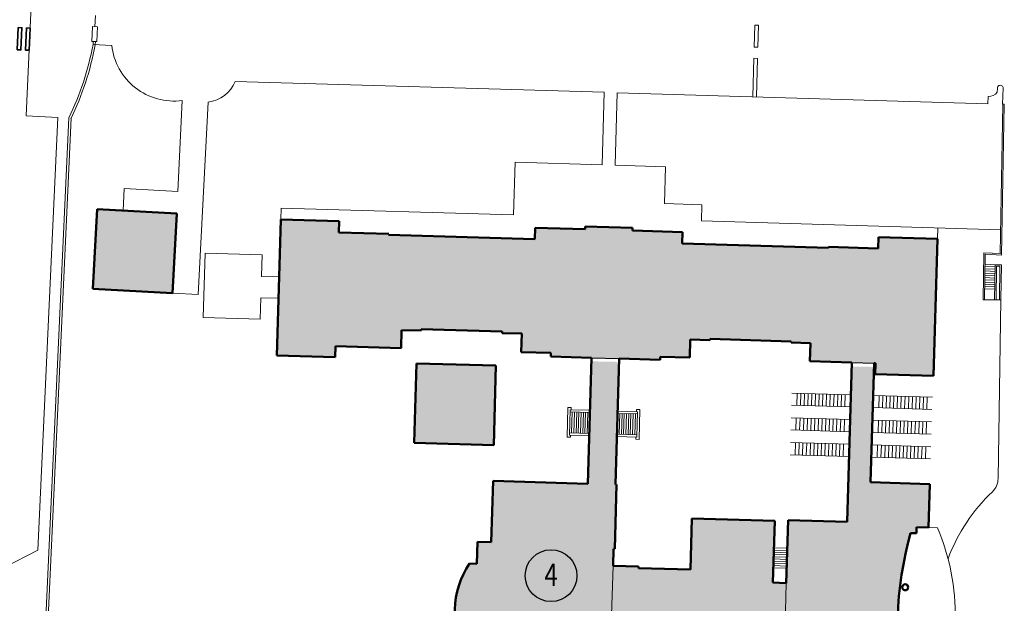
# Model space of a CAD drawing. Extents: x -31413 to 11195, y -26004 to 2108.
# Drawn here: x -8808 to -8637, y -8598 to -8497 of the extents above; entities that cross this region are included whole.
import ezdxf
from ezdxf.enums import TextEntityAlignment as Align

# ---------------------------------------------------------------- set-up
doc = ezdxf.new("R2010")
doc.units = 0
doc.header["$LTSCALE"] = 100
doc.header["$MEASUREMENT"] = 0
doc.linetypes.add('CONTINOUS', pattern=[0])
doc.linetypes.add('CONTINUA', pattern=[0])
doc.layers.get('0').update_dxf_attribs({"color": 9})
for name, color, linetype, lineweight in [('CO-RETINO', 251, 'CONTINUA', 0), ('EDIFICI1', 5, 'Continuous', 50), ('EDIFICI2', 252, 'CONTINOUS', 35), ('SOTTILI', 252, 'Continuous', 0)]:
    doc.layers.add(name, color=color, linetype=linetype, lineweight=lineweight)
doc.styles.add('romand1', font='romand.shx', dxfattribs={"height": 0.15})

msp = doc.modelspace()

# ---------------------------------------------------------------- hatches: boundary and pattern name
at = {"layer": 'CO-RETINO'}
for points in [[(-8780.41473671657, -8530.811123998414), (-8794.17554723362, -8530.069432896467), (-8794.917238335334, -8543.830243415083), (-8781.156427817585, -8544.571934515858)], [(-8692.809283836867, -8536.017735267553), (-8692.749731797468, -8534.005981045877), (-8701.411807268652, -8533.749565895705), (-8701.397393399877, -8533.262644492985), (-8709.610988632337, -8533.019505274351), (-8709.62540250139, -8533.506426675878), (-8718.287477972573, -8533.250011525699), (-8718.34703001168, -8535.261765748583), (-8743.679756648866, -8534.511865226028), (-8743.674066963727, -8534.319659410052), (-8752.284887550935, -8534.06476150747), (-8752.227990697675, -8532.142703341793), (-8762.350830394242, -8531.843046582399), (-8762.644797459316, -8541.773680444261), (-8763.048765103826, -8555.420293426592), (-8752.925925425463, -8555.71995018515), (-8752.869028573927, -8553.797892018192), (-8741.528885390637, -8554.13358344997), (-8741.435953866252, -8550.994221778637), (-8738.053131493018, -8551.09436023941), (-8738.04554524629, -8550.838085817297), (-8724.001706907691, -8551.253812150935), (-8724.009293155023, -8551.510086574206), (-8720.600843338883, -8551.610983660023), (-8720.69529211184, -8554.801600216757), (-8715.569803668119, -8554.953325156108), (-8715.588769284614, -8555.59401121497), (-8708.502781510053, -8555.803770945473), (-8703.723263531529, -8555.9452544511), (-8696.637275755804, -8556.155014182856), (-8696.6213446378, -8555.616837913869), (-8691.49585619343, -8555.768562855643), (-8691.402924667838, -8552.629201180782), (-8687.994474851968, -8552.73009826657), (-8687.988785166648, -8552.5378924518), (-8673.944946828602, -8552.953618791376), (-8673.950636513973, -8553.145824607345), (-8670.567814141074, -8553.245963068104), (-8670.660745666251, -8556.385324742987), (-8663.38255207183, -8556.600774159182), (-8659.538435738605, -8556.714567864772), (-8659.32060248235, -8556.721016174779), (-8659.37749933505, -8558.643074341679), (-8649.254659656739, -8558.942731100236), (-8648.552173186914, -8535.211719601662), (-8658.803150075093, -8534.908269719344), (-8658.860046927473, -8536.830327885065), (-8667.470867514354, -8536.575429982498), (-8667.476557199449, -8536.767635791315)], [(-8739.244508753041, -8570.536944881795), (-8725.469172929019, -8570.924417113449), (-8725.081700696499, -8557.149081289754), (-8738.85703652047, -8556.761609056914)]]:
    msp.add_hatch(color=256, dxfattribs=at).paths.add_polyline_path(points)
h = msp.add_hatch(color=256, dxfattribs=at)
h.paths.add_polyline_path([(-8677.39940302789, -8605.52984000821), (-8675.092933227896, -8605.598116232068), (-8675.41534872542, -8616.4897791759), (-8665.164371836536, -8616.793229057053), (-8666.03963508427, -8646.360890504038), (-8670.80633933337, -8646.21978631147), (-8670.812029018189, -8646.411992127461), (-8687.469866463054, -8645.91888607954), (-8687.46417677796, -8645.726680263557), (-8696.13906597041, -8645.46988580565), (-8696.120100352802, -8644.829199749234), (-8698.810981786415, -8644.749544158702), (-8698.773050551934, -8643.46817204939), (-8706.307518565305, -8643.245136388534), (-8705.700618806693, -8622.743182605307), (-8705.508412988418, -8622.74887229289), (-8705.178411245512, -8611.600934923306), (-8705.370617063882, -8611.595245238103), (-8705.251892298626, -8607.584550530984), (-8700.831158514904, -8607.715413293583), (-8700.813330833966, -8607.113168401796), (-8691.818098615278, -8607.379445672159), (-8692.067686141634, -8615.810874163399), (-8677.716318496574, -8616.235703997037)], flags=16)
edge = h.paths.add_edge_path()
edge.add_line((-8659.558129827701, -8557.379862746144), (-8708.521007638597, -8556.41947600498))
edge.add_line((-8708.52100763859, -8556.41947600498), (-8709.148750428843, -8577.625537997865))
edge.add_line((-8709.14875042888, -8577.625537997861), (-8725.588754615083, -8577.138880246232))
edge.add_line((-8725.588754615024, -8577.138880246232), (-8725.903583858757, -8587.774268770674))
edge.add_line((-8725.903583858793, -8587.77426877067), (-8728.274122264598, -8587.704095984296))
edge.add_line((-8728.274122264591, -8587.7040959843), (-8728.386019405725, -8591.4841437121))
edge.add_line((-8728.386019405747, -8591.4841437121), (-8729.641764076068, -8591.446971101323))
edge.add_arc((-8717.239576954422, -8599.893819397934), 15.00544872859884, 145.7421106084282, 210.8667353015291)
edge.add_line((-8730.11969762256, -8607.592259702287), (-8728.863952956139, -8607.629432315352))
edge.add_line((-8728.863952956139, -8607.629432315356), (-8728.975850096916, -8611.40948004197))
edge.add_line((-8728.975850096931, -8611.40948004197), (-8726.60531169157, -8611.479652824739))
edge.add_line((-8726.605311691555, -8611.479652824732), (-8726.920140935586, -8622.11504134916))
edge.add_line((-8726.920140935601, -8622.115041349163), (-8710.48013674961, -8622.60169909892))
edge.add_line((-8710.480136749595, -8622.601699098923), (-8711.124967731286, -8644.385024989602))
edge.add_line((-8711.124967731279, -8644.385024989599), (-8721.35031717854, -8644.082333731025))
edge.add_line((-8721.350317178503, -8644.082333731028), (-8721.369282794933, -8644.723019787518))
edge.add_line((-8721.369282794954, -8644.723019787518), (-8730.044171987449, -8644.466225324828))
edge.add_line((-8730.044171987456, -8644.466225324824), (-8730.055551357704, -8644.85063695798))
edge.add_line((-8730.05555135769, -8644.850636957985), (-8746.66213391823, -8644.359048149301))
edge.add_line((-8746.662133918215, -8644.359048149301), (-8746.650754547327, -8643.97463651498))
edge.add_line((-8746.650754547378, -8643.974636514984), (-8754.966859549435, -8643.7284627987))
edge.add_line((-8754.96685954945, -8643.728462798696), (-8754.912238572519, -8641.883286988475))
edge.add_line((-8754.912238572468, -8641.883286988479), (-8765.035078249812, -8641.583630238321))
edge.add_line((-8765.035078249848, -8641.583630238318), (-8765.737564713307, -8665.314641737194))
edge.add_line((-8765.7375647133, -8665.314641737197), (-8755.614725037854, -8665.614298487257))
edge.add_line((-8755.614725037876, -8665.614298487257), (-8755.55403506287, -8663.564103110486))
edge.add_line((-8755.554035062834, -8663.564103110482), (-8744.213891876176, -8663.899794534005))
edge.add_line((-8744.21389187619, -8663.899794534009), (-8744.119063790406, -8660.696364262512))
edge.add_line((-8744.119063790398, -8660.696364262505), (-8740.736241417404, -8660.796502720877))
edge.add_line((-8740.736241417404, -8660.796502720885), (-8740.728655170371, -8660.540228298789))
edge.add_line((-8740.72865517035, -8660.540228298792), (-8726.684816831597, -8660.955954622874))
edge.add_line((-8726.684816831612, -8660.955954622867), (-8726.692403078274, -8661.21222904378))
edge.add_line((-8726.692403078288, -8661.212229043776), (-8723.309580705163, -8661.312367502163))
edge.add_line((-8723.309580705156, -8661.312367502167), (-8723.404408790992, -8664.515797778422))
edge.add_line((-8723.404408790992, -8664.515797778418), (-8719.047743613153, -8664.644763974928))
edge.add_line((-8719.04774361311, -8664.644763974924), (-8719.081881723881, -8665.797998875583))
edge.add_line((-8719.081881723903, -8665.79799887559), (-8698.272398638763, -8666.414002115234))
edge.add_line((-8698.272398638748, -8666.414002115234), (-8698.238260527976, -8665.260767214579))
edge.add_line((-8698.238260528005, -8665.260767214575), (-8693.881595349527, -8665.38973340992))
edge.add_line((-8693.881595349527, -8665.389733409917), (-8693.786767264062, -8662.186303132428))
edge.add_line((-8693.786767264062, -8662.186303132432), (-8690.416758611454, -8662.286062277144))
edge.add_line((-8690.416758611454, -8662.28606227714), (-8690.40917236448, -8662.029787856238))
edge.add_line((-8690.409172364487, -8662.029787856241), (-8676.365334025888, -8662.445514183895))
edge.add_line((-8676.365334025888, -8662.445514183892), (-8676.372920272863, -8662.701788604794))
edge.add_line((-8676.372920272848, -8662.701788604798), (-8672.990097899301, -8662.801927064382))
edge.add_line((-8672.990097899294, -8662.801927064382), (-8673.084925985406, -8666.005357343038))
edge.add_line((-8673.084925985406, -8666.005357343041), (-8662.70581192705, -8666.312600341316))
edge.add_line((-8662.705811927028, -8666.312600341313), (-8662.762708780012, -8668.234658533296))
edge.add_line((-8662.762708780056, -8668.234658533293), (-8652.601427938242, -8668.535453222183))
edge.add_line((-8652.601427938256, -8668.53545322219), (-8651.900458726186, -8644.855696607414))
edge.add_line((-8651.900458726172, -8644.85569660741), (-8662.048925846864, -8644.555281229816))
edge.add_line((-8662.048925846842, -8644.55528122982), (-8662.105822698262, -8646.47733939439))
edge.add_line((-8662.105822698284, -8646.47733939439), (-8662.1955187505, -8646.474684210265))
edge.add_line((-8662.195518750492, -8646.474684210269), (-8661.52698073389, -8623.890500769368))
edge.add_line((-8661.526980733897, -8623.890500769368), (-8651.276003844758, -8624.193950650533))
edge.add_line((-8651.276003844736, -8624.19395065053), (-8651.052209558284, -8616.633855195123))
edge.add_line((-8651.05220955832, -8616.63385519512), (-8653.102404935975, -8616.573165218895))
edge.add_line((-8653.10240493596, -8616.573165218899), (-8653.072059947814, -8615.54806752933))
edge.add_line((-8653.072059947835, -8615.54806752933), (-8654.097157636103, -8615.51772254243))
edge.add_arc((-8594.56298862647, -8602.59548848305), 60.92045151464663, 164.3624312880039, 192.2464145198863, ccw=False)
edge.add_line((-8653.22853235484, -8586.174301199353), (-8652.203434665831, -8586.204646187474))
edge.add_line((-8652.203434665853, -8586.204646187478), (-8652.17308967802, -8585.179548497894))
edge.add_line((-8652.173089678005, -8585.179548497894), (-8650.122894300059, -8585.240238474125))
edge.add_line((-8650.122894300037, -8585.240238474129), (-8649.899100013592, -8577.680143018733))
edge.add_line((-8649.899100013614, -8577.680143018726), (-8660.15007690239, -8577.376693136383))
edge.add_line((-8660.150076902404, -8577.376693136386), (-8659.558129827716, -8557.37986274614))
h.paths.add_polyline_path([(-8663.403382011018, -8557.30443970365), (-8703.740077420165, -8556.513251987875), (-8704.369232462092, -8577.767021505788), (-8704.177026645213, -8577.772711190992), (-8704.50702838919, -8588.920648556952), (-8704.699234205464, -8588.914958872927), (-8704.78647604578, -8591.862114729542), (-8700.365742262196, -8591.992977489754), (-8700.373328508931, -8592.249251911853), (-8691.378096289356, -8592.515529182252), (-8691.115232830894, -8583.635620452937), (-8676.763865185274, -8584.06045028779), (-8677.080780653681, -8594.766314276625), (-8674.774310853869, -8594.834590499282), (-8674.451895356067, -8583.942927554264), (-8664.200918466673, -8584.24637743664)])

# ---------------------------------------------------------------- linework, layer by layer
for p, q in [((-8708.502781510033, -8555.803770945473), (-8703.723263531523, -8555.9452544511)), ((-8663.382552071831, -8556.600774159182), (-8659.538435738636, -8556.714567864772))]:
    msp.add_line(p, q)
at = {"color": 230}
msp.add_circle((-8715.525106396592, -8593.566098411757), 4.486766932467561, dxfattribs=at)
at = {"layer": 'EDIFICI1'}
for p, q in [((-8794.175547233652, -8530.069432896467), (-8794.917238335365, -8543.830243415083)), ((-8794.175547233652, -8530.069432896467), (-8780.414736715946, -8530.81112399845)), ((-8780.41473671655, -8530.811123998417), (-8781.156427817601, -8544.571934515858)), ((-8762.350830394222, -8531.843046582399), (-8762.64479745931, -8541.773680444261)), ((-8762.350830394222, -8531.843046582399), (-8752.227990697706, -8532.142703341793)), ((-8752.284887550966, -8534.06476150747), (-8752.227990697706, -8532.142703341793)), ((-8718.34703001169, -8535.261765748583), (-8718.287477972575, -8533.250011525699)), ((-8718.287477972575, -8533.250011525699), (-8709.625402501384, -8533.506426675875)), ((-8709.625402501384, -8533.506426675875), (-8709.61098863234, -8533.019505274351)), ((-8709.61098863234, -8533.019505274351), (-8701.397393399879, -8533.262644492985)), ((-8701.411807268654, -8533.749565895705), (-8701.397393399879, -8533.262644492985)), ((-8743.67406696373, -8534.319659410052), (-8752.284887550966, -8534.06476150747)), ((-8743.679756648846, -8534.511865226028), (-8743.67406696373, -8534.319659410052)), ((-8718.34703001169, -8535.261765748583), (-8743.679756648846, -8534.511865226028)), ((-8701.411807268654, -8533.749565895705), (-8692.7497317975, -8534.005981045877)), ((-8692.809283836868, -8536.017735267553), (-8692.7497317975, -8534.005981045877)), ((-8658.860046927475, -8536.830327885065), (-8658.803150075124, -8534.908269719344)), ((-8648.552173186916, -8535.211719601662), (-8658.803150075124, -8534.908269719344)), ((-8649.254659656734, -8558.942731100236), (-8648.552173186916, -8535.211719601662)), ((-8667.476557199443, -8536.767635791315), (-8692.809283836868, -8536.017735267553)), ((-8667.476557199443, -8536.767635791315), (-8667.470867514385, -8536.575429982498)), ((-8658.860046927475, -8536.830327885065), (-8667.470867514385, -8536.575429982498)), ((-8762.64479745923, -8541.773680444261), (-8763.048765103827, -8555.420293426592)), ((-8794.917238335365, -8543.830243415083), (-8781.156427817601, -8544.571934515858)), ((-8741.435953866232, -8550.994221778637), (-8741.528885390639, -8554.13358344997)), ((-8741.435953866232, -8550.994221778637), (-8738.053131493027, -8551.09436023941)), ((-8738.045545246285, -8550.8380858173), (-8738.053131493027, -8551.09436023941)), ((-8738.045545246285, -8550.8380858173), (-8724.001706907671, -8551.253812150935)), ((-8724.001706907671, -8551.253812150935), (-8724.009293155053, -8551.510086574206)), ((-8724.009293155053, -8551.510086574206), (-8720.600843338885, -8551.610983660019)), ((-8720.600843338885, -8551.610983660019), (-8720.695292111843, -8554.801600216757)), ((-8752.869028573958, -8553.797892018192), (-8752.925925425494, -8555.71995018515)), ((-8752.869028573958, -8553.797892018192), (-8741.528885390639, -8554.13358344997)), ((-8691.495856193658, -8555.768562862795), (-8691.40292466784, -8552.629201180778)), ((-8687.994474851977, -8552.73009826657), (-8691.40292466784, -8552.629201180778)), ((-8687.994474851977, -8552.73009826657), (-8687.98878516665, -8552.5378924518)), ((-8673.944946828597, -8552.953618791376), (-8687.98878516665, -8552.5378924518)), ((-8673.950636513982, -8553.145824607345), (-8673.944946828597, -8552.953618791376)), ((-8670.567814141075, -8553.245963068104), (-8673.950636513982, -8553.145824607345)), ((-8670.660745666195, -8556.385324741786), (-8670.567814141075, -8553.245963068104)), ((-8763.048765103827, -8555.420293426592), (-8752.925925425494, -8555.71995018515)), ((-8720.695292111843, -8554.801600216757), (-8715.569803668099, -8554.953325156108)), ((-8715.569803668099, -8554.953325156108), (-8715.588769284645, -8555.59401121497)), ((-8715.588769284645, -8555.59401121497), (-8708.502781510033, -8555.803770945473)), ((-8696.637275755784, -8556.155014182856), (-8696.621344637831, -8555.616837913865)), ((-8691.495856193345, -8555.768562855643), (-8696.621344637831, -8555.616837913865)), ((-8738.857036520501, -8556.76160905691), (-8739.24450875305, -8570.536944881795)), ((-8738.857036520501, -8556.76160905691), (-8725.0817006965, -8557.149081289754)), ((-8725.081700697083, -8557.149081289743), (-8725.46917292905, -8570.924417113449)), ((-8708.502781510033, -8555.803770945473), (-8709.148750428838, -8577.625537997854)), ((-8704.36923246205, -8577.767021504667), (-8703.723263531523, -8555.9452544511)), ((-8703.723263531523, -8555.9452544511), (-8696.637275755784, -8556.155014182856)), ((-8663.382552071831, -8556.600774159182), (-8670.660745665962, -8556.385324743002)), ((-8664.200918466675, -8584.246377436626), (-8663.382552071831, -8556.600774159182)), ((-8660.150076902384, -8577.376693136386), (-8659.538435738636, -8556.714567864772)), ((-8659.320602482367, -8556.721016174779), (-8659.538435738636, -8556.714567864772)), ((-8659.377499335082, -8558.643074341679), (-8659.320602482367, -8556.721016174779)), ((-8649.254659656734, -8558.942731100236), (-8659.377499335082, -8558.643074341679)), ((-8739.24450875305, -8570.536944881795), (-8725.46917292905, -8570.924417113449)), ((-8725.588754615077, -8577.138880246232), (-8725.90358385881, -8587.77426877067)), ((-8725.588754615077, -8577.138880246232), (-8709.148750428838, -8577.625537997854)), ((-8704.50702838917, -8588.920648556952), (-8704.17702664523, -8577.772711190992)), ((-8704.369232466568, -8577.767021505657), (-8704.17702664523, -8577.772711190992)), ((-8660.150076902384, -8577.376693136386), (-8649.899100013608, -8577.68014301873)), ((-8650.122894300039, -8585.240238474129), (-8649.899100013608, -8577.68014301873)), ((-8691.378096289358, -8592.515529182252), (-8691.115232830874, -8583.635620452937)), ((-8691.115232830874, -8583.635620452937), (-8676.763865185305, -8584.06045028779)), ((-8677.080780653698, -8594.766314276625), (-8676.763865185305, -8584.06045028779)), ((-8674.774310853922, -8594.834590499282), (-8674.45189535607, -8583.942927554264)), ((-8674.45189535607, -8583.942927554264), (-8664.200918466675, -8584.246377436626)), ((-8653.22853235482, -8586.174301199353), (-8652.203434665833, -8586.20464618747)), ((-8652.203434665833, -8586.20464618747), (-8652.173089677999, -8585.179548497894)), ((-8652.173089677999, -8585.179548497894), (-8650.122894300039, -8585.240238474129)), ((-8728.274122264593, -8587.7040959843), (-8728.386019405742, -8591.4841437121)), ((-8728.274122264593, -8587.7040959843), (-8725.90358385881, -8587.77426877067)), ((-8704.78647604576, -8591.862114729542), (-8704.699234205444, -8588.91495887185)), ((-8704.69923421264, -8588.914958872716), (-8704.50702838917, -8588.920648556952)), ((-8729.641764074397, -8591.446971101373), (-8728.386019405742, -8591.4841437121)), ((-8704.78647604576, -8591.862114729542), (-8700.365742262227, -8591.992977489754)), ((-8700.373328508933, -8592.24925191186), (-8700.365742262227, -8591.992977489754)), ((-8700.373328508933, -8592.24925191186), (-8691.378096289358, -8592.515529182252)), ((-8677.080780653698, -8594.766314276625), (-8674.774310853922, -8594.834590499282))]:
    msp.add_line(p, q, dxfattribs=at)
msp.add_circle((-8654.14801298752, -8595.573420596484), 0.5127733637105785, dxfattribs=at)
for centre, radius, start, end in [((-8594.562988626487, -8602.595488483028), 60.92045151464884, 164.3624312885616, 192.2464145279524), ((-8717.239576954402, -8599.893819397927), 15.00544872859782, 145.7421105860773, 210.8667352886929)]:
    msp.add_arc(centre, radius, start, end, dxfattribs=at)
at = {"layer": 'EDIFICI2'}
for points in [[(-8807.859787997628, -8498.560154569226), (-8807.22332319238, -8498.589406523846), (-8807.399919331981, -8502.431790018563), (-8808.03638413728, -8502.402538063943)], [(-8806.451148215985, -8498.624895724788), (-8805.814683410737, -8498.654147679394), (-8805.991279550339, -8502.49653117411), (-8806.627744355637, -8502.467279219498)]]:
    msp.add_lwpolyline(points, close=True, dxfattribs=at)
at = {"layer": 'SOTTILI'}
for p, q in [((-8804.3978892827, -8467.909859480584), (-8806.51733641915, -8513.884103449585)), ((-8794.491623388007, -8496.50086842943), (-8794.579906781932, -8498.42174085894)), ((-8795.14582154074, -8500.962304639703), (-8795.028110348838, -8498.40114140035)), ((-8795.028110348838, -8498.40114140035), (-8794.131703215055, -8498.442340317524)), ((-8794.249414406979, -8501.003503556873), (-8794.131703215055, -8498.442340317524)), ((-8680.224185761748, -8498.122962211666), (-8680.337979467615, -8501.96707854508)), ((-8679.583499706183, -8498.14192782931), (-8680.224185761748, -8498.122962211666)), ((-8679.583499706183, -8498.14192782931), (-8679.697293412064, -8501.986044162732)), ((-8795.14582154074, -8500.962304639703), (-8794.249414406979, -8501.003503556873)), ((-8794.914068953316, -8501.504182584446), (-8794.88970521681, -8500.974075758888)), ((-8794.529894467392, -8501.52183926323), (-8794.505530730923, -8500.991732437677)), ((-8791.680688587978, -8501.652905657837), (-8794.914068953316, -8501.504182584446)), ((-8679.697293412064, -8501.986044162732), (-8680.337979467615, -8501.96707854508)), ((-8680.394876320563, -8503.889136711794), (-8680.592118744069, -8510.552271689725)), ((-8679.754190264997, -8503.908102329442), (-8680.394876320563, -8503.889136711794)), ((-8679.754190264997, -8503.908102329442), (-8679.951432688518, -8510.57123730737)), ((-8706.31942834246, -8509.790690705297), (-8770.288166523918, -8507.897085219243)), ((-8638.208591876886, -8509.764579950912), (-8638.187634859823, -8509.043384160046)), ((-8637.273293278864, -8511.834597523914), (-8637.193517455235, -8509.089264635593)), ((-8779.451507305967, -8511.21400660852), (-8780.207753153467, -8526.97089780755)), ((-8706.691298167672, -8522.352992441287), (-8706.31942834246, -8509.790690705297)), ((-8704.448902104035, -8522.41954520272), (-8704.077027154744, -8509.85707036686)), ((-8639.83603787877, -8511.758735042153), (-8704.077027154744, -8509.85707036686)), ((-8639.83603787877, -8511.758735042153), (-8639.79955213797, -8510.503147827665)), ((-8774.976931486228, -8511.474122977284), (-8776.676163928263, -8544.813415339464)), ((-8637.701176710762, -8537.722918267602), (-8637.240774385195, -8511.839114754755)), ((-8637.448983744958, -8537.991438386052), (-8636.984419441302, -8511.84314878034)), ((-8636.984419441302, -8511.84314878034), (-8637.273293278864, -8511.834597523914)), ((-8807.584812807065, -8698.756765134698), (-8799.092754903977, -8514.226382227287)), ((-8807.200639375238, -8698.77444473291), (-8798.70858147215, -8514.244061825506)), ((-8801.00644298525, -8514.138159771115), (-8806.51733641915, -8513.884103449585)), ((-8804.458286857684, -8589.14589966571), (-8801.006450102344, -8514.13831428868)), ((-8722.018036767055, -8531.049112608314), (-8721.747386023933, -8521.906138185943)), ((-8721.747386023933, -8521.906138185943), (-8706.691298167672, -8522.352992441287)), ((-8704.448902104035, -8522.41954520272), (-8695.697304559355, -8522.67928655394)), ((-8695.886960736425, -8529.086147129918), (-8695.697304559355, -8522.67928655394)), ((-8789.488299781056, -8526.470687529509), (-8789.695283344314, -8530.310913720365)), ((-8789.488299781056, -8526.470687529509), (-8780.207753153467, -8526.97089780755)), ((-8762.292036982843, -8529.856919865066), (-8762.350830394222, -8531.843046582399)), ((-8762.292036982843, -8529.856919865066), (-8722.018036767055, -8531.049112608314)), ((-8695.886960736425, -8529.086147129918), (-8689.40355338392, -8529.278570168288)), ((-8689.486370168728, -8532.076241217961), (-8689.40355338392, -8529.278570168288)), ((-8637.628043183133, -8533.611353763074), (-8689.486370168728, -8532.076241217961)), ((-8648.552173186916, -8535.211719601662), (-8648.495276334608, -8533.289661434937)), ((-8775.476655202714, -8537.6745958473), (-8775.806656940265, -8548.822533211169)), ((-8775.476655202714, -8537.6745958473), (-8765.61008994672, -8537.966666358225)), ((-8765.61008994672, -8537.966666358225), (-8765.72009052593, -8541.682645479916)), ((-8640.524508373259, -8537.590250055742), (-8640.660649458478, -8545.73311207764)), ((-8640.524508373259, -8537.590250055742), (-8637.444427421615, -8537.73498290369)), ((-8637.701176710762, -8537.722918267595), (-8640.524508373259, -8537.590250055742)), ((-8640.40429451457, -8545.737146103223), (-8640.280313733332, -8537.858394333278)), ((-8640.280313733332, -8537.858394333278), (-8637.448983744958, -8537.991438386052)), ((-8637.448983744958, -8537.991438386052), (-8640.280313733332, -8537.858394333278)), ((-8637.448983744958, -8537.991438386052), (-8637.444427421615, -8537.73498290369)), ((-8638.577307743493, -8540.440946940224), (-8640.31966465943, -8540.35907367697)), ((-8638.571253754882, -8540.056227041197), (-8640.313610670804, -8539.974353777943)), ((-8638.565199766257, -8539.671507142164), (-8640.307556682179, -8539.589633878917)), ((-8638.66108089593, -8545.764577477203), (-8638.565199766257, -8539.671507142164)), ((-8638.565199766257, -8539.671507142164), (-8637.475691254607, -8539.688651750901)), ((-8638.404725952023, -8545.768611502783), (-8638.312878847923, -8539.931896111666)), ((-8638.312878847923, -8539.931896111666), (-8637.73608022411, -8539.940972669232)), ((-8637.82792732821, -8545.777688060356), (-8637.73608022411, -8539.940972669232)), ((-8637.571572384317, -8545.781722085943), (-8637.475691254607, -8539.688651750901)), ((-8765.72009052593, -8541.682645479916), (-8762.64479745931, -8541.773680444261)), ((-8638.601523698024, -8541.97982653635), (-8640.343880613946, -8541.8979532731)), ((-8638.595469709398, -8541.595106637324), (-8640.337826625335, -8541.51323337407)), ((-8638.589415720766, -8541.21038673829), (-8640.331772636688, -8541.128513475036)), ((-8638.58336173214, -8540.82566683926), (-8640.325718648062, -8540.74379357601)), ((-8638.625739652554, -8543.518706132476), (-8640.36809656849, -8543.436832869222)), ((-8638.619685663907, -8543.133986233443), (-8640.362042579829, -8543.052112970188)), ((-8638.613631675282, -8542.74926633441), (-8640.355988591218, -8542.667393071159)), ((-8638.607577686671, -8542.364546435383), (-8640.349934602571, -8542.282673172129)), ((-8781.156427817601, -8544.571934515858), (-8776.676163928263, -8544.813415339464)), ((-8765.830091105141, -8545.3986246016), (-8765.94009168433, -8549.11460372328)), ((-8765.830091105141, -8545.3986246016), (-8762.75479803852, -8545.489659565937)), ((-8638.631793641165, -8543.903426031502), (-8640.374150557102, -8543.821552768248)), ((-8640.660649458478, -8545.73311207764), (-8637.571572384317, -8545.781722085943)), ((-8638.0587917839, -8576.743623348477), (-8637.571572384317, -8545.781722085943)), ((-8775.806656940265, -8548.822533211169), (-8765.94009168433, -8549.11460372328)), ((-8659.538435738636, -8556.714567864772), (-8659.320602482367, -8556.721016174779)), ((-8663.5485012258, -8562.206777125619), (-8673.799478114728, -8561.903327246851)), ((-8672.965104173738, -8564.044143094085), (-8672.902517635848, -8561.929879110015)), ((-8672.324418118136, -8564.063108710761), (-8672.261831580341, -8561.948844727878)), ((-8671.683732062585, -8564.082074327438), (-8671.621145524769, -8561.967810344555)), ((-8671.043046006824, -8564.101039946516), (-8670.980459469283, -8561.986775963618)), ((-8670.402359951237, -8564.120005563189), (-8670.339773413405, -8562.00574158031)), ((-8669.761673895708, -8564.138971181055), (-8669.699087357854, -8562.024707196986)), ((-8669.120987840215, -8564.157936798932), (-8669.058401302325, -8562.043672814856)), ((-8668.480301784613, -8564.176902415602), (-8668.417715246796, -8562.062638432726)), ((-8667.839615729084, -8564.195868033472), (-8667.77702919129, -8562.081604050589)), ((-8667.198929673592, -8564.214833651346), (-8667.136343135717, -8562.100569667273)), ((-8666.558243617772, -8564.233799269226), (-8666.49565708021, -8562.119535285135)), ((-8665.917557562185, -8564.252764885896), (-8665.854971024353, -8562.13850090302)), ((-8665.276871506969, -8564.271730503759), (-8665.214284968803, -8562.157466519697)), ((-8664.636185451163, -8564.29069612164), (-8664.573598913565, -8562.176432137552)), ((-8659.704384889868, -8562.320570830569), (-8649.453408000787, -8562.624020712916)), ((-8658.741873739971, -8564.465179802704), (-8658.67928720214, -8562.350915819821)), ((-8658.101187684093, -8564.4841454194), (-8658.038601146574, -8562.369881436498)), ((-8657.460501628586, -8564.503111037266), (-8657.397915090696, -8562.38884705319)), ((-8656.819815573348, -8564.522076655121), (-8656.75722903524, -8562.407812672245)), ((-8656.179129517783, -8564.541042271798), (-8656.116542979966, -8562.426778288915)), ((-8655.538443461977, -8564.560007889682), (-8655.475856924437, -8562.445743906785)), ((-8654.897757406448, -8564.578973507545), (-8654.835170868559, -8562.464709523472)), ((-8654.25707135092, -8564.597939125422), (-8654.194484813052, -8562.483675141346)), ((-8653.616385295041, -8564.616904742106), (-8653.553798757523, -8562.502640759209)), ((-8652.975699239825, -8564.635870359962), (-8652.91311270195, -8562.521606375893)), ((-8652.335013184296, -8564.654835977832), (-8652.272426646421, -8562.540571993755)), ((-8651.694327128731, -8564.673801594508), (-8651.631740590914, -8562.559537611625)), ((-8663.611087763013, -8564.321041108524), (-8673.862064652269, -8564.017591229749)), ((-8651.053641072926, -8564.692767212397), (-8650.991054535327, -8562.57850322831)), ((-8650.412955017397, -8564.711732830263), (-8650.350368479565, -8562.59746884738)), ((-8712.757693112719, -8569.567237207055), (-8712.604830236356, -8564.403307598091)), ((-8712.028212786332, -8564.42037665346), (-8712.604830236356, -8564.403307598091)), ((-8712.36190210926, -8569.194204942938), (-8712.231797973516, -8564.799098602678)), ((-8708.783472642659, -8565.285924568077), (-8712.243177343807, -8565.183510237024)), ((-8708.77209327159, -8564.901512936158), (-8712.231797973516, -8564.799098602678)), ((-8712.039592157147, -8564.80478828659), (-8712.028212786332, -8564.42037665346)), ((-8711.966111105874, -8568.821172680022), (-8711.858765710596, -8565.194889606071)), ((-8711.581699472415, -8568.83255205027), (-8711.474354077138, -8565.206268976315)), ((-8711.197287838972, -8568.843931420524), (-8711.08994244368, -8565.217648346566)), ((-8710.812876205528, -8568.855310790772), (-8710.705530810585, -8565.229027717993)), ((-8710.428464572942, -8568.866690160983), (-8710.32111917792, -8565.240407085817)), ((-8710.044052939498, -8568.87806953123), (-8709.936707543915, -8565.251786457287)), ((-8709.659641305749, -8568.88944890149), (-8709.552295911039, -8565.263165827513)), ((-8709.275229672654, -8568.900828272923), (-8709.167884277907, -8565.274545197746)), ((-8704.003954671352, -8565.427408074574), (-8700.54424996925, -8565.529822410452)), ((-8703.992575300806, -8565.042996441432), (-8700.532870599018, -8565.145410777302)), ((-8703.726888430545, -8569.065070520097), (-8703.619543035871, -8565.43878744611)), ((-8703.342476797086, -8569.07644989034), (-8703.235131402718, -8565.450166816343)), ((-8702.958065163992, -8569.087829261767), (-8702.85071976955, -8565.461546186583)), ((-8702.573653530475, -8569.099208630832), (-8702.466308136107, -8565.472925556838)), ((-8702.189241897344, -8569.110588001073), (-8702.08189650294, -8565.484304927071)), ((-8701.804830263936, -8569.12196737251), (-8701.697484869539, -8565.495684298512)), ((-8701.420418630536, -8569.133346743954), (-8701.313073236095, -8565.50706366876)), ((-8701.036006997369, -8569.144726114188), (-8700.928661602928, -8565.518443039)), ((-8700.725076415525, -8565.139721090989), (-8700.713697045001, -8564.755309457847)), ((-8700.713697045001, -8564.755309457847), (-8700.137079595304, -8564.77237851439)), ((-8700.662974734776, -8569.540517117566), (-8700.532870599018, -8565.145410777302)), ((-8700.289942472482, -8569.936308122124), (-8700.137079595304, -8564.77237851439)), ((-8659.766971428013, -8564.434834813437), (-8649.51599453891, -8564.738284695792)), ((-8663.675570862746, -8566.499373697523), (-8673.92654775206, -8566.195923819942)), ((-8673.092173810997, -8568.336739665974), (-8673.029587273122, -8566.222475681898)), ((-8672.451487755468, -8568.355705283844), (-8672.388901217615, -8566.241441299775)), ((-8671.810801699627, -8568.374670900535), (-8671.748215162086, -8566.260406917638)), ((-8671.170115644374, -8568.39363651839), (-8671.107529106499, -8566.279372534314)), ((-8670.529429588845, -8568.412602136257), (-8670.46684305105, -8566.298338153381)), ((-8669.888743532967, -8568.431567752948), (-8669.826156995478, -8566.317303770047)), ((-8669.248057477533, -8568.450533372012), (-8669.1854709396, -8566.336269386746)), ((-8668.607371421946, -8568.469498988692), (-8668.544784884114, -8566.355235005809)), ((-8667.96668536638, -8568.488464605362), (-8667.904098828563, -8566.374200622482)), ((-8667.325999310597, -8568.50743022444), (-8667.263412772976, -8566.393166239162)), ((-8666.685313255322, -8568.526395841109), (-8666.622726717505, -8566.412131858218)), ((-8666.044627199772, -8568.545361457778), (-8665.982040661955, -8566.431097474895)), ((-8665.403941143952, -8568.564327075663), (-8665.341354606426, -8566.450063092765)), ((-8664.763255088423, -8568.583292693533), (-8664.700668550897, -8566.469028710635)), ((-8659.8314545272, -8566.613167403651), (-8649.580477638061, -8566.91661728482)), ((-8658.86894337723, -8568.757776374594), (-8658.806356839377, -8566.643512390525)), ((-8658.228257321738, -8568.776741992464), (-8658.165670783907, -8566.662478009588)), ((-8657.587571266136, -8568.79570760914), (-8657.52498472832, -8566.681443626265)), ((-8656.946885210607, -8568.81467322701), (-8656.884298672769, -8566.700409242934)), ((-8656.306199154802, -8568.833638844895), (-8656.243612617283, -8566.719374862001)), ((-8655.665513099237, -8568.852604461572), (-8655.602926561405, -8566.738340478689)), ((-8655.024827043766, -8568.871570080635), (-8654.962240505833, -8566.757306095365)), ((-8654.384140988179, -8568.890535697308), (-8654.321554450384, -8566.776271714429)), ((-8653.743454932614, -8568.909501313989), (-8653.680868394797, -8566.795237331105)), ((-8653.102768877157, -8568.928466933045), (-8653.040182339268, -8566.814202948968)), ((-8652.462082821556, -8568.947432549721), (-8652.39949628376, -8566.833168566845)), ((-8651.82139676575, -8568.96639816761), (-8651.758810228188, -8566.852134183515)), ((-8651.180710710185, -8568.985363784283), (-8651.118124172353, -8566.8710998014)), ((-8650.540024654947, -8569.004329402138), (-8650.477438116824, -8566.890065419273)), ((-8708.90219740619, -8569.296619277666), (-8712.36190210926, -8569.194204942938)), ((-8708.890818035914, -8568.912207643323), (-8712.350522738423, -8568.80979330981)), ((-8712.181075662964, -8569.584306262404), (-8712.169696292673, -8569.199894628058)), ((-8704.111300066994, -8569.053691149704), (-8700.651595364194, -8569.156105483227)), ((-8663.738157400578, -8568.613637680399), (-8673.989134289586, -8568.310187802832)), ((-8659.894041065309, -8568.72743138652), (-8649.64306417646, -8569.030881267667)), ((-8712.181075662964, -8569.584306262404), (-8712.757693112719, -8569.567237207055)), ((-8704.122679437518, -8569.43810278285), (-8700.662974734776, -8569.540517117566)), ((-8700.866559921946, -8569.919239066781), (-8700.855180551327, -8569.53482743245)), ((-8700.866559921946, -8569.919239066781), (-8700.289942472482, -8569.936308122124)), ((-8663.802640500391, -8570.791970270591), (-8674.053617389647, -8570.488520391817)), ((-8673.219243448606, -8572.629336239042), (-8673.15665691044, -8570.515072254988)), ((-8672.578557392728, -8572.648301855734), (-8672.515970855238, -8570.534037872843)), ((-8671.937871337177, -8572.66726747241), (-8671.87528479936, -8570.553003489527)), ((-8671.297185281706, -8572.68623309147), (-8671.234598743853, -8570.571969107394)), ((-8670.656499225828, -8572.705198708161), (-8670.593912688324, -8570.590934725275)), ((-8670.015813170336, -8572.724164326035), (-8669.953226632446, -8570.609900341959)), ((-8669.37512711504, -8572.743129942697), (-8669.312540576917, -8570.628865959829)), ((-8668.73444105951, -8572.762095560567), (-8668.671854521715, -8570.647831577677)), ((-8668.093755003676, -8572.781061178452), (-8668.031168466187, -8570.666797195554)), ((-8667.453068948125, -8572.800026795121), (-8667.390482410308, -8570.685762812242)), ((-8666.812382892655, -8572.818992414192), (-8666.749796354707, -8570.704728428915)), ((-8666.171696836776, -8572.837958030876), (-8666.109110299272, -8570.723694047978)), ((-8665.531010781517, -8572.856923647538), (-8665.468424243394, -8570.742659664673)), ((-8664.890324726031, -8572.875889266601), (-8664.827738187865, -8570.76162528254)), ((-8659.958524164773, -8570.905763975526), (-8649.707547275379, -8571.2092138579)), ((-8658.996013014563, -8573.05037294768), (-8658.933426476695, -8570.936108963608)), ((-8658.355326958997, -8573.069338564354), (-8658.292740421166, -8570.955074581478)), ((-8657.714640903469, -8573.088304182227), (-8657.652054365593, -8570.97404019815)), ((-8657.07395484794, -8573.107269800093), (-8657.011368310086, -8570.993005816017)), ((-8656.433268792374, -8573.12623541677), (-8656.370682254557, -8571.011971433894)), ((-8655.792582736845, -8573.14520103464), (-8655.729996199028, -8571.03093705176)), ((-8655.151896680967, -8573.164166651331), (-8655.089310143478, -8571.049902668434)), ((-8654.511210625511, -8573.183132270395), (-8654.448624087643, -8571.068868286318)), ((-8653.870524569946, -8573.202097887068), (-8653.807938032114, -8571.087833904188)), ((-8663.865227037604, -8572.906234253503), (-8674.11620392686, -8572.602784374722)), ((-8653.229838514359, -8573.221063503748), (-8653.167251976542, -8571.106799520858)), ((-8652.589152458888, -8573.240029122804), (-8652.526565921034, -8571.125765138735)), ((-8651.948466403323, -8573.25899473948), (-8651.885879865506, -8571.144730756601)), ((-8651.30778034775, -8573.277960356161), (-8651.245193809918, -8571.163696373274)), ((-8650.667094291988, -8573.296925975235), (-8650.604507754426, -8571.182661991144)), ((-8660.021110702895, -8573.020027958399), (-8649.770133813501, -8573.323477840764)), ((-8650.122894300039, -8585.240238474129), (-8648.585247766932, -8585.285755957491)), ((-8650.122894300039, -8585.240238474129), (-8648.585247766932, -8585.285755957491)), ((-8810.295105062374, -8592.163424783343), (-8804.458286857684, -8589.14589966571)), ((-8676.925262589248, -8589.512688620125), (-8674.61879278918, -8589.58096484279)), ((-8676.913883218724, -8589.128276986983), (-8674.607413418657, -8589.196553209655)), ((-8676.902503847872, -8588.743865353856), (-8674.59603404811, -8588.812141576505)), ((-8676.982159442217, -8591.434746785824), (-8674.675689641976, -8591.503023010882)), ((-8676.970780071752, -8591.050335153875), (-8674.664310271372, -8591.11861137655)), ((-8676.9594007009, -8590.665923520744), (-8674.652930900833, -8590.734199743409)), ((-8676.94802133039, -8590.28151188761), (-8674.641551530323, -8590.349788110267)), ((-8676.93664195983, -8589.897100254464), (-8674.630172159785, -8589.965376477128)), ((-8704.78647604576, -8591.862114729542), (-8705.251892298642, -8607.58455053098)), ((-8677.004918183346, -8592.203570053302), (-8674.698448383024, -8592.271846277166)), ((-8676.993538812509, -8591.81915842017), (-8674.68706901279, -8591.88743464401)), ((-8674.774310853922, -8594.834590499282), (-8675.092933227897, -8605.598116232068))]:
    msp.add_line(p, q, dxfattribs=at)
for centre, radius, start, end in [((-8845.320762058669, -8491.99514690808), 51.29577438066718, 334.3169108640835, 349.3169108591002), ((-8845.320762058669, -8491.99514690808), 51.68035440345012, 334.3169108640835, 349.3169108591002), ((-8780.855555628666, -8500.408409828939), 10.8964339788498, 186.558135814766, 277.4033702443629), ((-8775.639855728958, -8505.743640006258), 5.768700341744007, 276.5988628094504, 338.0808323863939), ((-8637.690576157518, -8509.066324397823), 0.4975877892730995, 357.3575620316951, 177.3575620316952), ((-8639.680887272916, -8508.675925864387), 1.831071121850212, 266.2842710001245, 323.5198006540187), ((-8641.26322858283, -8576.69319802866), 3.204833523191116, 313.6004962233505, 359.0984626060645), ((-8617.614774105241, -8601.52609097516), 31.08688517495405, 133.6004962233505, 159.467687028544), ((-8682.249091904734, -8599.999800499732), 36.73904610901543, 332.9993099020736, 23.60953589988483)]:
    msp.add_arc(centre, radius, start, end, dxfattribs=at)

# ---------------------------------------------------------------- texts
at = {"color": 120, "style": 'romand1', "width": 0.8}
msp.add_text('4', height=3.845800227829338, dxfattribs=at).set_placement((-8715.529189709327, -8595.332548700524), align=Align.CENTER)

doc.saveas('drawing.dxf')
